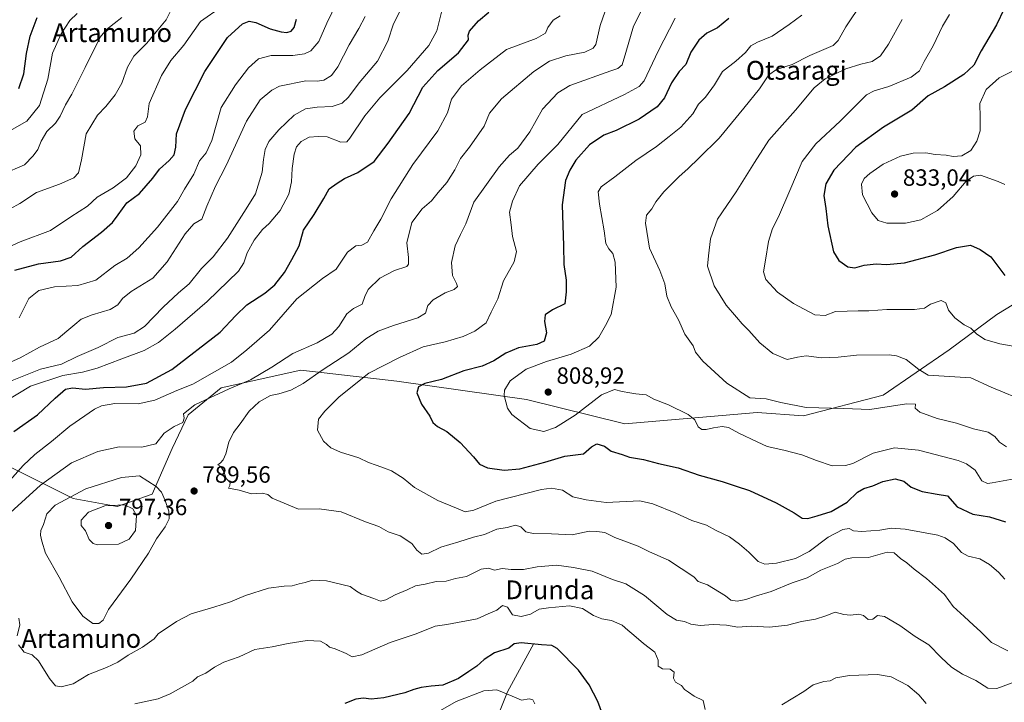
# Model space of a CAD drawing. Units: metres. Extents: x 617918 to 621376, y 4715554 to 4717926.
# Drawn here: x 620361 to 620781, y 4716744 to 4717035 of the extents above; entities that cross this region are included whole.
import ezdxf
from ezdxf.enums import TextEntityAlignment as Align

# ---------------------------------------------------------------- set-up
doc = ezdxf.new("R2010")
doc.units = ezdxf.units.M
doc.header["$MEASUREMENT"] = 0
for name, color, linetype, lineweight in [('Arbolado forestal CxS', 92, 'Continuous', 0), ('Corriente natural lineal', 142, 'Continuous', 13), ('Curva de nivel maestra', 30, 'Continuous', 30), ('Curva de nivel normal', 30, 'Continuous', 0), ('Matorral CxS', 135, 'Continuous', 0), ('Punto de cota en terreno', 7, 'Continuous', 0), ('Rótulo de punto de cota en terreno', 7, 'Continuous', 0), ('Texto cartográfico', 7, 'Continuous', 0)]:
    doc.layers.add(name, color=color, linetype=linetype, lineweight=lineweight)
doc.styles.add('Style-Arial', font='txt')

# ---------------------------------------------------------------- blocks, each defined once
blk = doc.blocks.new('5PATER')
at = {"layer": 'Punto de cota en terreno', "linetype": 'Continuous', "lineweight": 0}
h = blk.add_hatch(color=51, dxfattribs=at)
edge = h.paths.add_edge_path()
edge.add_ellipse((0, 0), major_axis=(-0.11, -0.111), ratio=0.999422, start_angle=0, end_angle=360)

msp = doc.modelspace()

# ---------------------------------------------------------------- linework, layer by layer
at = {"layer": 'Arbolado forestal CxS', "color": 92, "linetype": 'Continuous', "lineweight": 0}
for points in [[(620355.1257, 4716844.8269, 776.7715), (620383.9465, 4716830.5047, 789.3165), (620402.6113, 4716827.0669, 794.2268), (620417.6143, 4716832.3257, 790.4966), (620426.1003, 4716851.8427, 785.7524), (620432.9587, 4716866.1897, 784.171), (620446.9787, 4716877.7475, 782.3649), (620480.9687, 4716885.3033, 786.9821), (620522.0073, 4716880.5355, 796.7942), (620577.2299, 4716872.7235, 805.9336), (620619.2167, 4716862.2895, 802.2043), (620675.6505, 4716867.2473, 808.3961), (620695.4813, 4716865.7793, 809.4512), (620729.4033, 4716874.6023, 811.6517), (620757.6515, 4716893.9171, 817.6565), (620777.8495, 4716908.9859, 822.2086), (620796.3515, 4716920.1509, 826.1553)], [(620796.3515, 4716920.1509, 826.1553), (620777.8495, 4716908.9859, 822.2086), (620757.6515, 4716893.9171, 817.6565), (620729.4033, 4716874.6023, 811.6517), (620695.4813, 4716865.7793, 809.4512), (620675.6505, 4716867.2473, 808.3961), (620619.2167, 4716862.2895, 802.2043), (620577.2299, 4716872.7235, 805.9336), (620522.0073, 4716880.5355, 796.7942), (620480.9687, 4716885.3033, 786.9821), (620446.9787, 4716877.7475, 782.3649), (620432.9587, 4716866.1897, 784.171), (620426.1003, 4716851.8427, 785.7524), (620417.6143, 4716832.3257, 790.4966), (620402.6113, 4716827.0669, 794.2268), (620383.9465, 4716830.5047, 789.3165), (620355.1257, 4716844.8269, 776.7715)]]:
    msp.add_polyline3d(points, dxfattribs=at)
at = {"layer": 'Corriente natural lineal', "color": 142, "linetype": 'Continuous', "lineweight": 13}
msp.add_polyline3d([(620580.4801, 4716768.6801, 776.1008), (620569.2201, 4716748.1001, 770.3003), (620559.5301, 4716723.8901, 765.6659), (620552.3201, 4716690.8301, 759.9903), (620545.3801, 4716673.4601, 756.3579), (620541.4201, 4716638.6101, 750.3791), (620532.0701, 4716629.8301, 745.0805), (620519.6001, 4716616.5201, 739.7969), (620497.3201, 4716600.3301, 735.2717), (620484.3701, 4716586.7701, 730.7258), (620470.4901, 4716559.0101, 726.3267), (620470.1501, 4716523.0801, 721.9492), (620467.0401, 4716512.0001, 718.1461), (620456.6401, 4716501.2401, 714.5496), (620423.9201, 4716490.3101, 710.843), (620410.7401, 4716479.4901, 708.0375), (620404.5201, 4716472.0101, 706.8088), (620392.2601, 4716462.6501, 704.4708), (620375.5601, 4716452.5501, 699.4524), (620370.6101, 4716444.9401, 697.2331)], dxfattribs=at)
at = {"layer": 'Curva de nivel maestra', "color": 30, "linetype": 'Continuous', "lineweight": 30, "flags": 128}
for points, elevation in [([(620781.01, 4717039.2301), (620777.82, 4717032.4201), (620771.18, 4717021.3201), (620768.04, 4717015.2101), (620763.89, 4717011.2101), (620755.56, 4717006.0001), (620748.56, 4717002.2001), (620741.61, 4716996.1001), (620729.64, 4716988.7901), (620717.77, 4716980.3101), (620708.4, 4716970.4801), (620704.98, 4716964.6201), (620704.07, 4716959.6401), (620704.92, 4716954.1601), (620705.88, 4716946.7801), (620708.2, 4716935.7201), (620710.52, 4716931.9401), (620714.4, 4716929.3401), (620717.3, 4716928.8301), (620721.3, 4716929.9401), (620726.41, 4716930.5101), (620730.78, 4716930.2301), (620738.48, 4716930.9201), (620751.44, 4716934.4001), (620760.64, 4716937.5901), (620766.75, 4716938.4901), (620770.84, 4716936.7401), (620775.37, 4716933.6001), (620781.33, 4716925.5501)], 825), ([(620358.63, 4716859.0901), (620368.63, 4716866.1701), (620376.29, 4716873.3201), (620380.63, 4716877.0801), (620383.63, 4716877.7601), (620389.17, 4716877.1601), (620396.8, 4716877.8601), (620406.59, 4716878.1901), (620415.21, 4716879.6401), (620426.05, 4716885.5601), (620446.55, 4716901.4301), (620453.3, 4716908.5501), (620457.97, 4716913.0501), (620465.73, 4716918.1101), (620469.91, 4716921.5401), (620474.04, 4716926.8001), (620477.22, 4716932.3601), (620480.36, 4716938.2601), (620482.18, 4716944.8601), (620486.76, 4716951.6201), (620490.88, 4716958.3401), (620493.15, 4716962.5801), (620496.5, 4716964.9201), (620499.63, 4716966.9401), (620505.36, 4716969.4401), (620512.36, 4716974.1801), (620518.32, 4716982.0601), (620527.17, 4716994.5801), (620533.02, 4717005.8301), (620539.4, 4717012.9401), (620548.3, 4717020.5001), (620552.5, 4717026.1101), (620552.4, 4717028.0601), (620553.04, 4717029.7001), (620556.86, 4717034.1001), (620561.18, 4717037.8401)], 775), ([(620358.96, 4716927.8301), (620369.1, 4716930.6201), (620378.54, 4716931.8201), (620383.1, 4716933.4701), (620387.96, 4716937.8901), (620395.97, 4716944.0801), (620400.64, 4716948.1801), (620403.16, 4716951.4901), (620406.73, 4716956.5201), (620412.16, 4716960.5201), (620417.89, 4716967.0901), (620420.68, 4716970.9101), (620424.85, 4716974.5801), (620427, 4716977.0901), (620427.74, 4716980.3201), (620427.97, 4716985.9101), (620431.81, 4716996.2801), (620440.13, 4717012.5801), (620449.69, 4717027.0201), (620456.2, 4717032.9101), (620458.97, 4717034.0401), (620461.88, 4717033.4401), (620467.93, 4717030.7801), (620472.57, 4717029.4201), (620475.08, 4717029.2101), (620476.88, 4717029.7801), (620478.16, 4717031.3701), (620479.17, 4717034.9101)], 750), ([(620360.7, 4717005.2401), (620362.82, 4717011.5801), (620363.98, 4717020.2401), (620365.56, 4717027.5801), (620368.58, 4717035.5801)], 725), ([(620663.6, 4717035.1901), (620658.78, 4717031.1501), (620654.14, 4717028.8401), (620650.79, 4717025.9601), (620647.43, 4717020.8401), (620645.2, 4717015.5801), (620642.44, 4717012.5801), (620639.19, 4717007.7301), (620636.13, 4717001.3601), (620632.99, 4716997.4301), (620625.36, 4716992.1901), (620615.51, 4716987.3501), (620610.32, 4716985.4701), (620604.22, 4716981.3101), (620598.26, 4716974.6901), (620595.7, 4716970.5501), (620593.93, 4716966.0901), (620592.52, 4716955.6501), (620593.08, 4716938.2001), (620593.24, 4716930.3101), (620594.16, 4716923.5701), (620594.15, 4716918.5701), (620593.68, 4716913.5701), (620588.41, 4716910.9001), (620585.31, 4716908.8401), (620584.97, 4716906.0001), (620585.86, 4716901.2101), (620584.88, 4716897.6101), (620581.65, 4716896.1901), (620573.94, 4716894.7301), (620568.52, 4716892.5501), (620563.34, 4716889.2301), (620558.31, 4716887.0001), (620550.58, 4716884.9801), (620541.05, 4716881.2001), (620533.91, 4716879.4801), (620531.16, 4716878.0801), (620530.55, 4716875.5101), (620532.52, 4716870.7501), (620536, 4716865.5701), (620537.27, 4716862.9701), (620539.31, 4716861.2801), (620543.29, 4716859.0801), (620549, 4716854.4501), (620554.72, 4716848.3201), (620557.23, 4716845.1401), (620560.66, 4716843.5701), (620567.75, 4716842.6101), (620574.43, 4716843.1501), (620585.16, 4716846.0201), (620593.65, 4716848.5601), (620601.61, 4716849.5401), (620604.97, 4716852.4901), (620607.32, 4716853.8201), (620610.6, 4716852.7801), (620613.45, 4716850.7401), (620618.16, 4716849.2301), (620621.27, 4716848.2101), (620627.15, 4716847.1201), (620633.6, 4716845.4301), (620642.03, 4716843.6601), (620650.87, 4716840.4301), (620660.74, 4716837.7501), (620666.74, 4716835.8101), (620672.48, 4716833.9101), (620683.83, 4716828.7401), (620691.49, 4716824.4401), (620694.87, 4716822.1401), (620697.33, 4716821.9501), (620701.33, 4716823.2001), (620707.26, 4716824.9601), (620714.03, 4716828.9701), (620718.55, 4716833.2201), (620721.17, 4716834.8601), (620724.96, 4716835.9101), (620729.33, 4716837.7301), (620734.56, 4716838.9601), (620738.23, 4716837.9001), (620741.33, 4716835.3301), (620746.09, 4716833.5101), (620752.44, 4716832.3301), (620756.91, 4716831.7201), (620761.06, 4716826.9801), (620767.61, 4716823.8401), (620774.83, 4716822.7201), (620781.66, 4716820.5401)], 800), ([(620610.28, 4716737.0301), (620607.67, 4716743.9501), (620603.98, 4716751.0401), (620599.47, 4716757.3601), (620590.42, 4716766.6001), (620588.08, 4716767.8601), (620583.74, 4716768.1301), (620575.05, 4716768.9301), (620571.99, 4716768.5601), (620569.8, 4716766.6601), (620563.65, 4716764.6801), (620559.18, 4716761.9001), (620556.06, 4716759.0601), (620552.62, 4716756.7101), (620548.26, 4716753.7601), (620541.6, 4716751.0101), (620536.65, 4716750.4701), (620532.32, 4716749.9301), (620529.16, 4716749.1001), (620525.36, 4716747.6801), (620516.46, 4716745.5401), (620511.06, 4716744.9601), (620507.78, 4716745.4001), (620504.49, 4716744.9501), (620499.74, 4716743.1601)], 775)]:
    msp.add_lwpolyline(points, dxfattribs=dict(at, elevation=elevation))
at = {"layer": 'Curva de nivel normal', "color": 30, "linetype": 'Continuous', "lineweight": 0, "flags": 128}
for points, elevation in [([(620349.88, 4716877.6801), (620369.99, 4716885.6301), (620378.88, 4716887.7201), (620385.63, 4716891.1201), (620394.64, 4716894.8901), (620402.97, 4716899.1401), (620409.97, 4716900.9901), (620414.27, 4716903.8001), (620422.24, 4716912.1201), (620428.86, 4716918.2601), (620433.37, 4716922.0901), (620438.71, 4716928.6401), (620443.61, 4716933.5201), (620449.71, 4716941.5701), (620457.72, 4716953.9801), (620461.68, 4716960.4601), (620464.54, 4716969.5801), (620465.14, 4716975.0401), (620465.79, 4716979.2801), (620467.42, 4716982.6401), (620471.6, 4716987.6701), (620478.14, 4716993.9601), (620483.03, 4716996.6801), (620488.04, 4716997.3901), (620494.4, 4716997.6601), (620498.61, 4716998.9901), (620501.41, 4717001.6101), (620505.91, 4717007.7201), (620513.73, 4717017.0201), (620518.17, 4717025.5301), (620520.53, 4717032.9101), (620528.87, 4717049.6801)], 765), ([(620360.81, 4716907.6101), (620364.97, 4716915.7801), (620369.29, 4716919.1401), (620375.96, 4716920.7401), (620385.96, 4716921.3601), (620393.57, 4716923.6301), (620401.72, 4716929.7801), (620406.91, 4716932.9601), (620411.96, 4716937.4101), (620419.93, 4716946.1401), (620428.46, 4716957.1101), (620431.42, 4716962.3401), (620435.39, 4716968.7701), (620437.84, 4716974.4101), (620440.67, 4716977.8501), (620443.02, 4716983.1801), (620447.08, 4716997.1901), (620453.18, 4717006.9101), (620458.64, 4717014.1401), (620462.95, 4717017.9801), (620468.3, 4717019.3801), (620477.64, 4717019.3601), (620482.64, 4717020.0601), (620485.3, 4717021.3801), (620488.71, 4717025.3301), (620492.05, 4717033.1801), (620498.47, 4717046.4801)], 755), ([(620447.21, 4717040.1401), (620438.21, 4717033.8901), (620431.06, 4717023.8201), (620425.52, 4717017.2201), (620421.58, 4717010.9101), (620416.31, 4716998.9101), (620415.63, 4716993.2401), (620414.66, 4716991.0001), (620411.43, 4716989.3301), (620409.72, 4716987.0801), (620410.22, 4716983.8301), (620412.63, 4716980.9001), (620412.83, 4716977.0401), (620410.66, 4716972.3601), (620406.67, 4716967.1801), (620400.94, 4716962.9101), (620394.16, 4716958.9601), (620389.99, 4716955.1201), (620382.96, 4716950.5301), (620374.29, 4716944.7501), (620361.35, 4716939.9401), (620344.19, 4716932.3101)], 745), ([(620352.2, 4716820.1001), (620369.94, 4716836.1401), (620383.25, 4716845.7001), (620394.46, 4716850.5801), (620403.51, 4716852.5001), (620413.23, 4716852.4201), (620419.15, 4716853.7801), (620422.75, 4716858.3201), (620426.96, 4716861.2301), (620430.66, 4716862.9801), (620431.31, 4716864.8001), (620431.02, 4716866.6001), (620435.82, 4716870.4201), (620450.42, 4716877.3401), (620459.58, 4716881.1101), (620468.64, 4716886.5401), (620477.64, 4716892.2701), (620487.96, 4716896.9101), (620494.24, 4716900.5801), (620497.2, 4716903.7801), (620500.62, 4716909.2001), (620503.5, 4716911.5001), (620507.25, 4716913.3301), (620508.28, 4716916.5701), (620509.7, 4716919.5701), (620514.72, 4716924.4201), (620520.96, 4716927.6501), (620526.18, 4716929.4201), (620526.9, 4716930.4001), (620526.92, 4716933.2301), (620526.18, 4716939.5701), (620528.43, 4716948.1701), (620532.82, 4716954.0401), (620536.72, 4716957.4401), (620539.66, 4716960.9801), (620543.26, 4716965.2201), (620546.7, 4716970.6001), (620549.17, 4716975.4301), (620552.99, 4716980.2901), (620559.17, 4716989.2001), (620561.5, 4716994.8201), (620566.6, 4717000.8901), (620580.38, 4717012.4801), (620587.1, 4717016.9901), (620594, 4717019.2601), (620602.16, 4717020.7401), (620605.72, 4717022.4601), (620606.81, 4717024.0701), (620608.64, 4717032.1501), (620611.86, 4717041.1401)], 785), ([(620352.96, 4716951.7401), (620361.18, 4716956.2501), (620368.2, 4716960.9201), (620378.02, 4716964.5101), (620384.15, 4716967.2301), (620386.14, 4716969.4201), (620387.44, 4716974.9101), (620389.52, 4716985.9901), (620394.28, 4716993.9101), (620397.78, 4716997.5801), (620401.85, 4717002.5801), (620404.66, 4717007.6101), (620407.04, 4717014.3301), (620409.84, 4717019.1201), (620415.34, 4717024.5801), (620419.36, 4717029.4101), (620423.56, 4717034.6201), (620425.55, 4717038.6101)], 740), ([(620782.64, 4716765.6001), (620775.62, 4716769.2001), (620771.01, 4716773.9001), (620767.94, 4716776.5001), (620764.05, 4716780.2801), (620759.24, 4716784.4601), (620755.63, 4716789.6001), (620747.92, 4716796.4701), (620742.72, 4716800.3601), (620739.54, 4716803.1001), (620736.78, 4716805.0101), (620734.17, 4716807.3901), (620731.1, 4716807.6001), (620723.24, 4716805.3201), (620716.07, 4716805.1801), (620713.25, 4716804.6401), (620709.91, 4716802.7801), (620702.9, 4716800.0201), (620696.95, 4716796.7101), (620690.54, 4716794.5401), (620681.64, 4716790.8401), (620675.02, 4716788.8501), (620670.88, 4716787.4701), (620667.08, 4716786.8301), (620664.5, 4716787.1901), (620662.21, 4716789.0601), (620654.44, 4716793.7301), (620650.52, 4716795.1101), (620648.66, 4716797.1601), (620637.9, 4716804.1901), (620629.77, 4716807.8001), (620624.87, 4716810.1901), (620614.99, 4716813.9101), (620610.66, 4716816.0201), (620607.32, 4716816.4201), (620603.99, 4716816.5601), (620596.8, 4716815.0101), (620587.91, 4716815.4601), (620580.13, 4716815.5701), (620576.95, 4716816.3501), (620574.87, 4716818.4301), (620572.62, 4716819.2201), (620568.98, 4716818.1901), (620564.65, 4716817.4901), (620559.31, 4716815.2501), (620554.65, 4716814.0401), (620548.49, 4716812.0801), (620540.7, 4716809.7801), (620535.42, 4716807.2501), (620532.59, 4716806.8101), (620530.53, 4716808.4401), (620528.41, 4716811.3201), (620523.4, 4716814.6401), (620518.32, 4716816.3201), (620514.26, 4716818.5401), (620508.57, 4716820.5801), (620498.28, 4716824.8601), (620488.9, 4716826.1501), (620480.02, 4716825.9401), (620468.78, 4716830.7001), (620466.9, 4716832.2601), (620464.5, 4716832.8401), (620459.94, 4716832.5001), (620454.78, 4716834.0901), (620450.22, 4716834.9401), (620450.67, 4716836.0401), (620450.83, 4716837.2801), (620449.14, 4716839.0601), (620448.17, 4716842.0201), (620446.85, 4716844.1601), (620445.58, 4716844.9101), (620446.78, 4716845.7801), (620447.94, 4716847.0301), (620449, 4716849.5601), (620450.32, 4716854.5701), (620452.35, 4716858.7101), (620455.18, 4716862.3501), (620458.97, 4716867.6901), (620463.26, 4716871.7601), (620468.15, 4716874.3901), (620471.6, 4716875.1401), (620476.71, 4716876.6801), (620481.98, 4716879.5201), (620490.18, 4716885.2301), (620501.47, 4716892.6001), (620508.77, 4716898.5301), (620514.03, 4716901.8301), (620520.49, 4716904.3401), (620530.86, 4716907.4901), (620534.15, 4716909.4701), (620535.16, 4716912.7701), (620537.52, 4716915.2401), (620542.62, 4716918.1801), (620546.48, 4716919.6801), (620547.8, 4716920.8401), (620547.47, 4716922.2201), (620545.66, 4716925.5801), (620545.23, 4716931.1601), (620546.91, 4716938.2301), (620549.12, 4716943.0201), (620551.46, 4716947.6001), (620554.79, 4716956.9101), (620565.63, 4716971.9101), (620570.08, 4716976.9101), (620573.56, 4716979.8401), (620578.67, 4716986.8501), (620584.08, 4716996.4501), (620590.7, 4717003.4701), (620595.7, 4717006.6301), (620613.25, 4717012.8801), (620616.22, 4717013.8901), (620618.04, 4717015.4301), (620619.61, 4717020.7001), (620622.88, 4717031.9001), (620627.84, 4717041.6901)], 790), ([(620720.41, 4717041.9101), (620713.44, 4717031.5801), (620710.18, 4717025.8301), (620708.05, 4717023.6901), (620698.12, 4717019.4101), (620690.66, 4717015.5701), (620683.99, 4717013.3801), (620680.66, 4717011.1401), (620676.66, 4717005.0901), (620670, 4716996.8601), (620659.49, 4716984.1401), (620650.78, 4716975.5801), (620646.31, 4716971.1801), (620642.2, 4716967.6001), (620635.86, 4716961.2301), (620632.46, 4716957.0401), (620630.7, 4716954.0601), (620628.53, 4716951.2701), (620628.1, 4716947.8301), (620629.71, 4716937.2901), (620634.16, 4716927.7301), (620636.25, 4716922.0701), (620637.16, 4716916.7101), (620638.99, 4716912.2201), (620642.19, 4716906.7401), (620644.89, 4716900.5401), (620648.4, 4716895.6301), (620649.37, 4716892.9001), (620652.52, 4716889.0501), (620662.74, 4716879.7101), (620672.5, 4716873.4501), (620679.55, 4716873.0801), (620685.79, 4716871.4301), (620696.6, 4716869.3301), (620712.65, 4716868.9001), (620723.67, 4716868.4801), (620739.41, 4716870.8401), (620743.24, 4716870.7001), (620743.01, 4716869.0401), (620745.1, 4716867.3801), (620752.42, 4716864.6701), (620760.74, 4716862.7101), (620768.01, 4716860.2601), (620774.25, 4716858.8101), (620777.09, 4716856.9901), (620779.02, 4716854.5801), (620782.04, 4716852.6001)], 810), ([(620345.17, 4716883.4501), (620361.29, 4716890.5301), (620369.6, 4716895.0401), (620377.53, 4716898.7601), (620381.27, 4716901.8501), (620384.63, 4716904.6501), (620387.29, 4716906.9501), (620391.96, 4716908.8701), (620399.64, 4716911.1301), (620402.97, 4716913.1201), (620404.97, 4716915.8201), (620408.7, 4716918.7101), (620417.9, 4716924.4901), (620424.04, 4716931.4501), (620431.64, 4716943.3501), (620435.36, 4716947.6001), (620438.75, 4716949.6001), (620440.88, 4716955.1001), (620444.6, 4716963.7301), (620449.21, 4716972.5401), (620457.78, 4716991.3701), (620463.64, 4717000.4901), (620468.62, 4717004.5601), (620471.97, 4717006.2401), (620483.18, 4717008.5401), (620488.08, 4717008.3701), (620490.8, 4717008.8101), (620494.14, 4717010.8301), (620496.86, 4717014.5801), (620501.6, 4717023.9101), (620505.73, 4717030.8201), (620508.47, 4717036.0601)], 760), ([(620404.63, 4717035.5601), (620398.12, 4717030.4401), (620395.39, 4717027.1901), (620389.03, 4717014.2901), (620385.42, 4717007.1701), (620383.3, 4717002.8401), (620380.63, 4716998.2801), (620378.37, 4716993.5001), (620376.32, 4716990.5801), (620372.62, 4716986.9101), (620370.32, 4716982.9101), (620368.88, 4716979.2401), (620366.79, 4716976.5801), (620363.09, 4716972.8301), (620353.86, 4716968.7901)], 735), ([(620354.85, 4716871.9401), (620365.68, 4716878.4101), (620379.53, 4716882.9401), (620387.85, 4716884.3201), (620394.19, 4716886.0501), (620404.64, 4716890.0901), (620414.2, 4716893.6401), (620420.27, 4716897.0201), (620427.42, 4716902.7301), (620441.11, 4716914.5601), (620454.37, 4716927.4501), (620456.68, 4716930.9701), (620458.08, 4716935.2201), (620461.07, 4716940.7101), (620464.63, 4716945.1801), (620467.56, 4716947.8001), (620472.25, 4716953.2601), (620475.87, 4716960.2901), (620477.07, 4716965.4501), (620477.27, 4716971.2101), (620478.15, 4716977.3301), (620479.18, 4716980.4001), (620481.2, 4716982.7401), (620484.54, 4716984.5201), (620488.47, 4716984.8401), (620492.3, 4716984.7301), (620498.07, 4716982.4901), (620500.58, 4716982.6201), (620501.99, 4716984.1401), (620508.34, 4716993.5901), (620514.65, 4717001.2701), (620526.32, 4717012.9601), (620535.68, 4717023.6301), (620539.04, 4717029.9101), (620541.04, 4717037.9101)], 770), ([(620356.96, 4716838.1901), (620362.61, 4716844.6001), (620367.57, 4716849.2901), (620374.71, 4716854.8501), (620382.5, 4716861.3601), (620392.98, 4716868.5801), (620395.99, 4716869.9901), (620401.74, 4716871.0801), (620411.58, 4716870.9501), (620418.75, 4716872.3901), (620428.09, 4716876.5201), (620434.97, 4716879.3201), (620451.45, 4716888.6601), (620458, 4716893.9101), (620467.66, 4716902.3201), (620479.33, 4716915.6601), (620490.24, 4716924.2701), (620496.15, 4716928.3301), (620500.9, 4716935.5201), (620504.48, 4716938.2801), (620506.98, 4716938.4701), (620509.4, 4716939.8001), (620512.2, 4716944.5701), (620515.18, 4716949.5801), (620519.56, 4716958.2401), (620528.8, 4716972.9101), (620539.41, 4716987.2401), (620543.56, 4716994.9101), (620545.35, 4717000.7901), (620549.62, 4717006.3801), (620557.46, 4717013.2901), (620568.69, 4717021.8701), (620581.38, 4717026.5801), (620585.35, 4717028.9101), (620586.34, 4717031.2401), (620588.62, 4717034.3601), (620591.61, 4717036.3401)], 780), ([(620357.9, 4716987.7601), (620364.2, 4716991.3401), (620369.56, 4716997.9901), (620373.04, 4717009.2401), (620375.07, 4717020.3301), (620378.72, 4717028.5801), (620382.5, 4717034.2401), (620385.6, 4717037.3001)], 730), ([(620781.35, 4716796.2001), (620778.67, 4716799.0701), (620774.84, 4716802.4101), (620770.62, 4716804.7601), (620765.67, 4716805.9501), (620762.78, 4716807.5201), (620759.49, 4716811.3601), (620755.91, 4716813.7801), (620752.69, 4716814.8601), (620738.75, 4716817.5001), (620732.87, 4716817.9001), (620728.06, 4716817.0501), (620720.3, 4716816.4501), (620716.79, 4716816.7601), (620714.95, 4716817.7001), (620712.24, 4716817.3201), (620705.98, 4716814.0501), (620697.93, 4716807.9601), (620692.07, 4716804.9401), (620683.95, 4716803.0201), (620678.97, 4716802.6001), (620676.06, 4716803.6901), (620672.18, 4716807.6801), (620668.1, 4716811.0001), (620663.86, 4716814.2001), (620658.17, 4716816.8801), (620654.07, 4716819.2201), (620647.78, 4716821.0901), (620640.96, 4716824.2901), (620631.21, 4716828.2301), (620625.56, 4716829.5301), (620611.22, 4716828.8901), (620602.72, 4716829.9601), (620597.05, 4716831.2401), (620592.61, 4716834.1401), (620587.99, 4716834.8701), (620583.66, 4716834.3101), (620564.18, 4716829.4401), (620554.77, 4716825.5201), (620551.08, 4716824.8901), (620547.46, 4716826.4401), (620539.51, 4716829.6201), (620529.55, 4716835.2601), (620524.69, 4716839.2601), (620519.76, 4716842.3801), (620516.68, 4716843.4401), (620513.18, 4716844.8001), (620509.85, 4716845.9001), (620505.72, 4716847.8401), (620497.91, 4716850.3001), (620493.87, 4716852.1301), (620490.72, 4716854.9801), (620488.2, 4716859.5901), (620488.53, 4716864.3701), (620491.3, 4716867.6901), (620497.33, 4716873.9301), (620509.99, 4716883.9001), (620523.17, 4716890.7001), (620533.15, 4716895.1201), (620542.65, 4716897.3101), (620550.31, 4716899.6001), (620555.31, 4716901.8201), (620560.11, 4716905.4601), (620562.26, 4716909.9301), (620565.04, 4716915.6901), (620567.49, 4716923.2601), (620572.03, 4716931.3701), (620573.08, 4716935.8301), (620571.36, 4716942.1601), (620570.78, 4716947.2201), (620570.08, 4716952.5801), (620571.31, 4716957.2401), (620574.25, 4716963.7801), (620582.32, 4716973.0401), (620590.62, 4716981.4701), (620600.99, 4716994.2001), (620619.06, 4717002.8101), (620625.3, 4717006.2001), (620627.44, 4717008.6301), (620633.44, 4717021.2301), (620640.66, 4717035.2401)], 795), ([(620694.69, 4717036.5801), (620689.34, 4717032.5801), (620682.07, 4717027.5901), (620675.82, 4717025.1101), (620673, 4717023.4701), (620670.7, 4717020.7101), (620666.53, 4717016.9101), (620660.93, 4717012.5801), (620657.5, 4717006.9101), (620653.59, 4717001.5801), (620650.65, 4716998.5801), (620648.2, 4716994.4701), (620643.16, 4716988.8301), (620638.11, 4716984.8101), (620632.72, 4716980.5801), (620623.92, 4716974.5801), (620614.97, 4716967.5801), (620609.14, 4716963.3601), (620607.81, 4716961.2001), (620608.37, 4716955.9601), (620610.39, 4716944.6401), (620611.19, 4716939.2401), (620612.34, 4716936.9101), (620614.16, 4716934.9201), (620615.17, 4716931.3101), (620615.55, 4716920.5801), (620613.46, 4716908.9001), (620610.92, 4716904.2301), (620608.1, 4716899.3301), (620604.18, 4716895.4601), (620596.37, 4716892.0501), (620585.84, 4716888.9201), (620577.11, 4716885.5901), (620570.26, 4716880.7401), (620567.94, 4716876.7501), (620567.7, 4716874.4001), (620569.23, 4716869.0101), (620571.02, 4716866.3201), (620578.78, 4716860.3401), (620584.72, 4716859.0701), (620589.66, 4716860.7601), (620597.99, 4716866.0401), (620609.32, 4716874.6901), (620614.82, 4716876.9301), (620618.13, 4716876.1101), (620621.38, 4716875.6201), (620623.88, 4716875.1601), (620628.34, 4716874.7401), (620631.65, 4716872.9301), (620637.83, 4716870.4001), (620646.18, 4716866.3801), (620649.06, 4716864.1201), (620650.58, 4716861.1101), (620652.01, 4716859.9201), (620653.97, 4716859.8801), (620657.05, 4716860.7001), (620660.68, 4716861.2001), (620663.46, 4716860.7801), (620667.9, 4716858.3601), (620675.62, 4716854.6901), (620679.99, 4716852.6401), (620687, 4716851.1801), (620694.67, 4716849.1201), (620701.02, 4716846.7801), (620707.61, 4716844.5001), (620713.38, 4716844.6001), (620716.42, 4716845.4301), (620725.21, 4716849.9201), (620734.25, 4716852.1101), (620744.55, 4716851.1201), (620761.43, 4716846.6701), (620765.03, 4716845.2801), (620768.62, 4716842.5801), (620771.5, 4716838.0801), (620773.94, 4716836.9901), (620775.98, 4716837.2001), (620785.27, 4716838.9801)], 805), ([(620791.28, 4716871.5101), (620775.44, 4716877.9701), (620766.84, 4716881.9101), (620748.58, 4716883.1501), (620744.65, 4716885.4501), (620739.21, 4716889.7101), (620735.15, 4716891.3801), (620731.96, 4716891.7601), (620718.06, 4716891.6301), (620710.28, 4716890.7401), (620703.09, 4716890.5301), (620696.57, 4716891.3501), (620692.88, 4716890.7801), (620688.5, 4716889.7301), (620682.37, 4716892.2801), (620676.76, 4716896.8801), (620672.13, 4716902.1801), (620669.21, 4716904.9801), (620666.92, 4716907.8301), (620662.42, 4716913.0001), (620657.32, 4716921.1201), (620654.43, 4716929.5601), (620654.89, 4716934.0201), (620655.8, 4716941.2801), (620658.78, 4716949.6701), (620666.66, 4716961.2401), (620674.54, 4716973.7501), (620680.72, 4716983.2701), (620691.98, 4716996.1201), (620699.97, 4717005.5901), (620704.73, 4717009.4801), (620713.48, 4717013.6801), (620719.9, 4717015.7301), (620724.73, 4717016.7701), (620728.28, 4717019.1701), (620731.68, 4717024.2101), (620737.49, 4717034.7801)], 815), ([(620757.74, 4717036.9101), (620754.74, 4717031.9101), (620750.72, 4717023.4801), (620746.9, 4717016.8001), (620744.9, 4717012.8901), (620741.39, 4717010.1001), (620731.87, 4717006.0901), (620725.57, 4717004.3601), (620722.33, 4717002.6001), (620711.08, 4716991.4401), (620700.71, 4716981.6801), (620694.89, 4716974.2301), (620689.68, 4716961.8801), (620684.71, 4716950.5601), (620682.19, 4716945.6901), (620680.49, 4716940.1401), (620679.25, 4716932.0901), (620678.33, 4716927.2101), (620679.43, 4716923.8401), (620684.31, 4716918.5501), (620691.12, 4716913.6801), (620700.3, 4716908.8701), (620704.69, 4716908.5901), (620709.1, 4716910.3101), (620714.14, 4716910.3701), (620718.74, 4716910.5301), (620723.36, 4716910.5101), (620730.93, 4716911.0601), (620742.79, 4716911.1301), (620747.02, 4716911.7201), (620749.67, 4716913.3401), (620754.22, 4716914.9501), (620756.2, 4716913.8801), (620757.26, 4716910.8301), (620760.04, 4716907.6101), (620763.92, 4716904.6001), (620766.86, 4716903.1601), (620769.22, 4716900.6601), (620772.77, 4716898.2801), (620779.16, 4716896.3901), (620789.74, 4716894.6301)], 820), ([(620781.34, 4716964.3301), (620778.43, 4716965.6101), (620771, 4716968.2901), (620767.95, 4716967.8901), (620764.88, 4716965.8501), (620759.26, 4716959.2401), (620752.59, 4716953.2301), (620745.43, 4716949.3201), (620738.98, 4716947.8801), (620731.02, 4716947.8701), (620727.35, 4716949.0501), (620724.54, 4716952.3001), (620720.63, 4716959.9201), (620720.25, 4716964.5801), (620721.28, 4716966.8701), (620723.69, 4716969.1301), (620729.4, 4716973.0301), (620736.77, 4716976.4401), (620742.25, 4716977.7601), (620747.65, 4716977.8901), (620751.54, 4716977.1401), (620756.33, 4716976.9301), (620759.33, 4716976.3601), (620763, 4716976.5401), (620766.77, 4716978.8401), (620769.43, 4716982.8401), (620770.8, 4716987.2401), (620770.87, 4716992.9101), (620770.68, 4716998.9101), (620773.31, 4717004.8201), (620778.95, 4717009.8501), (620784.34, 4717012.5101)], 830), ([(620412.2, 4716840.1201), (620404.53, 4716839.4201), (620389.37, 4716834.6401), (620376.2, 4716827.7501), (620372.68, 4716824.0001), (620371.22, 4716819.5001), (620370.15, 4716816.8901), (620369.93, 4716814.8401), (620370.54, 4716812.2901), (620372.13, 4716807.2901), (620377.97, 4716796.9401), (620383.45, 4716786.4801), (620388.04, 4716780.3001), (620392.24, 4716777.1901), (620394.91, 4716777.2301), (620396.64, 4716778.7301), (620399.03, 4716783.2601), (620408.56, 4716796.1601), (620416.03, 4716807.2401), (620419.44, 4716813.3201), (620423.2, 4716818.4201), (620424.8, 4716821.8201), (620424.76, 4716825.1201), (620423.22, 4716829.7401), (620421.56, 4716833.2301), (620419.24, 4716835.5801), (620412.2, 4716840.1201)], 790), ([(620405.85, 4716827.8801), (620397.41, 4716827.3801), (620390.38, 4716824.7101), (620387.37, 4716821.2201), (620387.28, 4716818.9501), (620389.14, 4716816.7601), (620390.77, 4716813.0401), (620392.41, 4716811.2901), (620394.23, 4716810.8201), (620403.22, 4716811.0001), (620407.81, 4716813.1901), (620410.48, 4716816.8401), (620410.97, 4716823.2301), (620409.33, 4716826.1001), (620405.85, 4716827.8801)], 795), ([(620786.03, 4716752.5401), (620777.95, 4716749.5001), (620774.13, 4716749.6401), (620768.95, 4716752.8901), (620763.26, 4716755.6901), (620758.6, 4716758.6101), (620754.15, 4716762.7001), (620748.92, 4716768.1401), (620743.08, 4716771.6301), (620736.47, 4716776.3601), (620729.94, 4716780.2101), (620727, 4716780.6801), (620725, 4716779.0401), (620723, 4716778.9301), (620721.1, 4716780.5901), (620719.06, 4716781.2201), (620715.43, 4716780.7301), (620712.67, 4716781.0601), (620709.01, 4716782.1201), (620705, 4716780.5301), (620700.58, 4716779.0201), (620694.65, 4716778.1101), (620688.58, 4716776.5201), (620680.91, 4716775.6401), (620673.08, 4716776.0401), (620667.49, 4716775.7301), (620662.58, 4716776.5101), (620656.95, 4716776.8501), (620651.32, 4716776.4601), (620647.32, 4716776.9601), (620644.66, 4716778.1401), (620641.32, 4716778.6401), (620637.32, 4716781.0301), (620627.66, 4716789.1201), (620619.68, 4716794.1801), (620614, 4716796.0601), (620605.32, 4716799.5701), (620597.28, 4716801.0801), (620590.14, 4716802.1301), (620581.8, 4716801.4201), (620575.99, 4716800.3301), (620570.71, 4716800.3101), (620566.95, 4716800.6301), (620563.67, 4716799.9601), (620561.07, 4716800.7901), (620557.98, 4716800.4101), (620551.64, 4716797.2901), (620546.93, 4716796.4301), (620542.97, 4716795.3101), (620538.8, 4716795.1001), (620534.05, 4716794.0601), (620529.92, 4716793.3001), (620526.42, 4716791.6601), (620521.31, 4716789.4401), (620517.31, 4716787.2701), (620514.98, 4716786.8201), (620512.15, 4716787.9601), (620506.97, 4716789.7001), (620504.74, 4716790.9801), (620502.12, 4716792.9601), (620491.98, 4716795.3801), (620485.97, 4716795.7301), (620482.89, 4716794.7701), (620480.33, 4716794.1901), (620477.28, 4716793.2801), (620473.91, 4716793.1201), (620467.29, 4716792.2801), (620457.35, 4716789.1701), (620451.08, 4716786.5001), (620443.97, 4716784.1601), (620434.3, 4716781.4201), (620427.98, 4716778.0601), (620420.2, 4716772.8901), (620418.46, 4716770.7001), (620413.47, 4716767.0901), (620407.3, 4716763.7801), (620402.97, 4716760.7601), (620398.13, 4716758.4801), (620390.42, 4716755.5001), (620383.87, 4716751.5601), (620378.76, 4716750.2101), (620376.38, 4716750.6301), (620373.76, 4716753.7801), (620369.18, 4716761.3001), (620366.48, 4716763.8401), (620362.95, 4716765.0501), (620360.57, 4716768.1701)], 785), ([(620653.45, 4716740.5401), (620652.67, 4716744.3901), (620648.8, 4716746.2301), (620646.34, 4716748.0101), (620644.64, 4716749.1101), (620643.47, 4716750.7601), (620640.8, 4716752.1801), (620640.04, 4716753.9701), (620640.34, 4716756.5601), (620638.63, 4716757.8401), (620635.32, 4716757.8801), (620633.44, 4716759.0201), (620633.44, 4716761.6501), (620632.08, 4716764.9801), (620627.18, 4716768.7501), (620623.08, 4716772.3201), (620620.52, 4716774.4201), (620618.11, 4716776.6001), (620613.6, 4716778.5401), (620609.38, 4716779.2001), (620605.85, 4716780.6101), (620601.2, 4716783.5901), (620595.66, 4716784.7601), (620586.65, 4716783.8601), (620582.65, 4716783.3301), (620578.98, 4716781.2401), (620574.98, 4716780.1801), (620571.35, 4716780.9501), (620569.11, 4716784.2201), (620567.01, 4716784.9601), (620564.65, 4716782.8801), (620560.98, 4716781.3101), (620556.31, 4716779.2001), (620543.31, 4716776.8601), (620538.26, 4716776.1401), (620530.23, 4716772.8201), (620519.17, 4716769.0801), (620507.04, 4716763.9401), (620502.96, 4716763.0201), (620500.31, 4716764.4401), (620495.65, 4716766.3801), (620493.2, 4716767.0901), (620492.02, 4716768.2601), (620489.42, 4716769.6801), (620483.76, 4716770.0001), (620475.58, 4716768.7801), (620468.77, 4716767.3501), (620461.34, 4716766.2001), (620454.74, 4716762.9701), (620448.24, 4716760.8201), (620444.24, 4716758.6801), (620440.51, 4716756.0501), (620436.95, 4716754.4501), (620434.97, 4716752.6301), (620425.26, 4716747.2101), (620420.15, 4716745.1001), (620410.26, 4716742.9601)], 780), ([(620360.08, 4716772.0001), (620361.13, 4716776.6901), (620360.72, 4716779.4801)], 785), ([(620747.82, 4716743.0701), (620744.64, 4716746.8801), (620740, 4716750.8601), (620736.42, 4716752.6401), (620732.77, 4716754.4801), (620726.96, 4716755.5001), (620715, 4716755.1001), (620709.28, 4716754.0301), (620706.77, 4716752.8601), (620704.15, 4716752.4501), (620699.63, 4716751.1301), (620695.55, 4716748.2001), (620686.18, 4716742.6401)], 780), ([(620580.88, 4716742.9301), (620579.94, 4716744.6501), (620578.47, 4716745.0901), (620575.19, 4716744.5301), (620571.24, 4716746.3201), (620564.61, 4716748.9201), (620559.08, 4716748.5701), (620547.31, 4716744.0201), (620536.65, 4716737.8401)], 770)]:
    msp.add_lwpolyline(points, dxfattribs=dict(at, elevation=elevation))
at = {"layer": 'Matorral CxS', "color": 135, "linetype": 'Continuous', "lineweight": 0}
msp.add_polyline3d([(620796.3515, 4716920.1509, 826.1553), (620777.8495, 4716908.9859, 822.2086), (620757.6515, 4716893.9171, 817.6565), (620729.4033, 4716874.6023, 811.6517), (620695.4813, 4716865.7793, 809.4512), (620675.6505, 4716867.2473, 808.3961), (620619.2167, 4716862.2895, 802.2043), (620577.2299, 4716872.7235, 805.9336), (620522.0073, 4716880.5355, 796.7942), (620480.9687, 4716885.3033, 786.9821), (620446.9787, 4716877.7475, 782.3649), (620432.9587, 4716866.1897, 784.171), (620426.1003, 4716851.8427, 785.7524), (620417.6143, 4716832.3257, 790.4966), (620402.6113, 4716827.0669, 794.2268), (620383.9465, 4716830.5047, 789.3165), (620355.1257, 4716844.8269, 776.7715)], dxfattribs=at)
msp.add_polyline3d([(620796.3515, 4716920.1509, 826.1553), (620777.8495, 4716908.9859, 822.2086), (620757.6515, 4716893.9171, 817.6565), (620729.4033, 4716874.6023, 811.6517), (620695.4813, 4716865.7793, 809.4512), (620675.6505, 4716867.2473, 808.3961), (620619.2167, 4716862.2895, 802.2043), (620577.2299, 4716872.7235, 805.9336), (620522.0073, 4716880.5355, 796.7942), (620480.9687, 4716885.3033, 786.9821), (620446.9787, 4716877.7475, 782.3649), (620432.9587, 4716866.1897, 784.171), (620426.1003, 4716851.8427, 785.7524), (620417.6143, 4716832.3257, 790.4966), (620402.6113, 4716827.0669, 794.2268), (620383.9465, 4716830.5047, 789.3165), (620355.1257, 4716844.8269, 776.7715)], dxfattribs=at)

# ---------------------------------------------------------------- block references
at = {"layer": 'Punto de cota en terreno', "color": 7, "linetype": 'Continuous', "lineweight": 0, "xscale": 10, "yscale": 10, "zscale": 10}
for p in [(620734.3, 4716960.31, 833.04), (620586.54, 4716875.9, 808.92), (620435.5, 4716833.72, 789.56), (620399, 4716819, 797.36)]:
    msp.add_blockref('5PATER', p, dxfattribs=at)

# ---------------------------------------------------------------- texts
at = {"layer": 'Rótulo de punto de cota en terreno', "color": 7, "linetype": 'Continuous', "lineweight": 0, "style": 'Style-Arial'}
for s, p in [('833,04', (620737.8278, 4716963.8378)), ('808,92', (620590.0678, 4716879.4278)), ('789,56', (620439.0278, 4716837.2478)), ('797,36', (620403.4097, 4716823.4097))]:
    msp.add_text(s, height=7, dxfattribs=at).set_placement(p)
at = {"layer": 'Texto cartográfico', "color": 7, "linetype": 'Continuous', "lineweight": 0, "style": 'Style-Arial'}
for s, p in [('Artamuno', (620400.5115, 4717029.1001)), ('Otsaragi', (620692.3749, 4717013.0602)), ('Drunda', (620587.2106, 4716791.6001)), ('Artamuno', (620387.3515, 4716770.8601))]:
    msp.add_text(s, height=8, dxfattribs=at).set_placement(p, align=Align.MIDDLE_CENTER)

doc.saveas('drawing.dxf')
